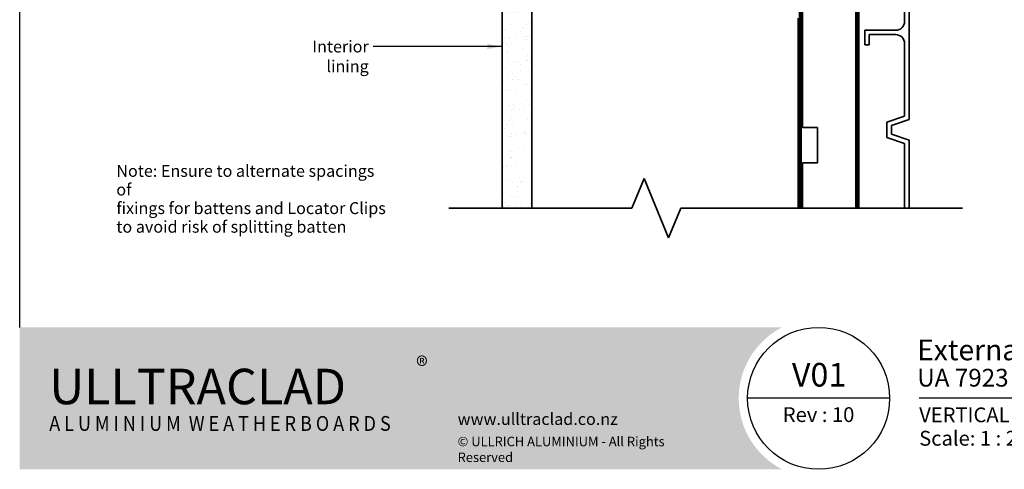
# Model space of a CAD drawing. Units: millimetres. Extents: x 14 to 580, y 14 to 406.
# Drawn here: x 14 to 347, y 14 to 166 of the extents above; entities that cross this region are included whole.
import ezdxf

# ---------------------------------------------------------------- set-up
doc = ezdxf.new("R2010")
doc.units = ezdxf.units.MM
doc.header["$LTSCALE"] = 2
for name, color, linetype, lineweight in [('Border (ISO)', 7, 'Continuous', 70), ('Hatch (ISO)', 8, 'Continuous', 18), ('Sketch Geometry (ISO)', 8, 'Continuous', 25), ('Symbol (ISO)', 7, 'Continuous', 25), ('Title (ISO)', 7, 'Continuous', 50), ('Visible (ISO)', 8, 'Continuous', 35)]:
    doc.layers.add(name, color=color, linetype=linetype, lineweight=lineweight)
doc.styles.add('Note Text (ISO)', font='arial.ttf')
doc.styles.add('Text Style48', font='arial.ttf')
doc.styles.add('Text Style53', font='arialbd.ttf')
doc.styles.add('Text Style56', font='arialbd.ttf')
doc.styles.add('Text Style57', font='arialbd.ttf')
doc.dimstyles.new('Default - Method 1b (ISO)$7', dxfattribs={"dimscale": 2, "dimtxt": 2, "dimasz": 2.5, "dimexe": 3.175, "dimexo": 0, "dimgap": 0.762, "dimtad": 1, "dimtoh": 1, "dimrnd": 1e-08, "dimtxsty": 'Note Text (ISO)', "dimcen": 0.09, "dimdle": 10, "dimclrd": 8, "dimclre": 256, "dimclrt": 174, "dimazin": 2, "dimtfac": 1.75, "dimtmove": 0, "dimatfit": 3, "dimfxl": 0, "dimtolj": 1, "dimlwd": -1, "dimlwe": -1, "dimarcsym": 0})

# ---------------------------------------------------------------- blocks, each defined once
blk = doc.blocks.new('Title Blocks ULLTRACLAD TITLE BLOCK')
at = {"layer": 'Title (ISO)', "color": 7, "insert": (138.4, 17.51), "char_height": 2.5, "attachment_point": 2, "style": 'Note Text (ISO)'}
blk.add_mtext('\\fArial|b0|i0;\\H2.5000;Rev : 10', dxfattribs=at)
at = {"layer": 'Title (ISO)', "color": 174, "char_height": 2.5, "attachment_point": 1, "style": 'Note Text (ISO)'}
for s, insert in [('\\fArial|b0|i0;\\H2.5000;CAVITY SYSTEM', (174.4, 17.51)), ('\\fArial|b0|i0;\\H2.5000;Scale: 1 : 2  @  A4 - 2019', (155.4, 13.51))]:
    blk.add_mtext(s, dxfattribs=dict(at, insert=insert))
at = {"layer": 'Title (ISO)', "color": 8, "insert": (286.4, 13.51), "char_height": 2.3, "attachment_point": 3, "style": 'Note Text (ISO)'}
blk.add_mtext('\\fArial|b0|i0;\\H2.3000;Branz Appraisal #796 2019. (Vertical)', dxfattribs=at)
at = {"layer": 'Title (ISO)', "color": 174}
for tag, p, height, style in [('DESCRIPTION_001', (155.05, 25.45), 3.5, 'Text Style56'), ('Board_Number_001', (155.07, 21), 3, 'Text Style48')]:
    blk.add_attdef(tag, p, '', height=height, dxfattribs=dict(at, style=style))
at = {"layer": 'Title (ISO)', "color": 1}
for tag, p, height, style in [('<Sheet_Name>_001', (133.89, 21), 4, 'Text Style57'), ('Board_Name_001', (173.07, 20.96), 3, 'Text Style48'), ('Board_Orientation_001', (155.4, 14.97), 2.5, 'Text Style53')]:
    blk.add_attdef(tag, p, '', height=height, dxfattribs=dict(at, style=style))
blk = doc.blocks.new('Borders UC Border')
at = {"layer": 'Hatch (ISO)'}
h = blk.add_hatch(color=159, dxfattribs=at)
edge = h.paths.add_edge_path()
edge.add_line((7, 31), (135.82, 31))
edge.add_arc((142, 19), 13.5, 117.266, 242.734)
edge.add_line((135.82, 7), (7, 7))
edge.add_line((7, 7), (7, 31))
at = {"layer": 'Border (ISO)', "lineweight": 25}
for p, q in [((7, 31), (7, 203)), ((154, 19), (130, 19)), ((290, 19), (159, 19))]:
    blk.add_line(p, q, dxfattribs=at)
blk.add_circle((142, 19), 12, dxfattribs=at)
at = {"layer": 'Title (ISO)', "color": 7, "insert": (74, 26), "char_height": 3, "attachment_point": 1, "style": 'Note Text (ISO)'}
blk.add_mtext('\\fArial|b0|i0;\\H3.0000;®', dxfattribs=at)
at = {"layer": 'Title (ISO)', "color": 7, "attachment_point": 1, "style": 'Note Text (ISO)'}
for s, insert, char_height, width in [('\\fGill Sans Extra Bold|b0|i0;\\H6.0000;ULLTRA\\fGill Sans|b0|i0;\\H6.0000;CLAD', (12, 24), 6, 61.5176), ('\\fGill Sans|b0|i0;\\H2.0000;www.ulltraclad.co.nz', (81, 16.5), 2, 23.1781), ('\\fGill_Sans-Bold|b0|i0;\\W0.89;\\H2.5000;A L U M I N I U M  W E A T H E R B O A R D S', (12, 16), 2.5, 60.9782), ('\\fGill Sans|b0|i0;\\H1.6000;© ULLRICH ALUMINIUM - All Rights Reserved', (81, 12.5), 1.6, 43.9349)]:
    blk.add_mtext(s, dxfattribs=dict(at, insert=insert, char_height=char_height, width=width))

msp = doc.modelspace()

# ---------------------------------------------------------------- hatches: boundary and pattern name
at = {"layer": 'Hatch (ISO)'}
h = msp.add_hatch(dxfattribs=at)
h.set_pattern_fill('AR-SAND', color=256, scale=3.039247, angle=45, style=0, pattern_type=2)
h.set_pattern_definition([(82.5, (0, 0), (-4.27626, 4.00551), [0, -4.619655, 0, -5.16672, 0, -4.93878]), (52.5, (0, 0), (-2.26162, 9.86837), [0, -2.49218, 0, -4.16377, 0, -1.595605]), (12.5, (-2.6434, -2.6434), (6.68035, 6.70468), [0, -1.51962, 0, -5.470645, 0, -7.14223]), (2.5, (-2.643, -2.643), (4.5742, 8.34657), [0, -0.75981, 0, -3.58631, 0, -4.10298])])
h.paths.add_polyline_path([(187.08, 102.32), (187.08, 211.59), (177.08, 211.59), (177.08, 102.32)])

# ---------------------------------------------------------------- linework, layer by layer
at = {"layer": 'Sketch Geometry (ISO)', "color": 7, "lineweight": 35}
for p, q in [((220.88, 102.32), (225.02, 112.32)), ((225.02, 112.32), (233.31, 92.32)), ((159.08, 102.32), (220.88, 102.32)), ((233.31, 92.32), (237.45, 102.32)), ((237.45, 102.32), (332.58, 102.32))]:
    msp.add_line(p, q, dxfattribs=at)
at = {"layer": 'Sketch Geometry (ISO)'}
msp.add_line((177.08, 102.32), (187.08, 102.32), dxfattribs=at)
at = {"layer": 'Visible (ISO)', "color": 100}
for p, q in [((277.58, 102.32), (277.58, 302.08)), ((278.08, 102.32), (278.08, 302.08))]:
    msp.add_line(p, q, dxfattribs=at)
at = {"layer": 'Visible (ISO)', "color": 5}
for p, q in [((314.58, 132.29), (314.58, 224.29)), ((313.08, 209.79), (313.08, 165.47)), ((310.08, 162.47), (299.58, 162.47)), ((299.58, 162.47), (299.58, 157.47)), ((301.08, 157.47), (301.08, 160.97)), ((301.08, 160.97), (310.08, 160.97)), ((299.58, 157.47), (301.08, 157.47)), ((313.08, 157.97), (313.08, 133.37)), ((313.08, 133.37), (307.08, 131.37)), ((307.08, 131.37), (307.08, 126.2)), ((308.58, 130.29), (314.58, 132.29)), ((308.58, 127.29), (308.58, 130.29)), ((314.58, 125.29), (308.58, 127.29)), ((307.08, 126.2), (313.08, 124.2)), ((313.08, 124.2), (313.08, 102.32)), ((314.58, 102.32), (314.58, 125.29))]:
    msp.add_line(p, q, dxfattribs=at)
at = {"layer": 'Visible (ISO)'}
for p, q in [((177.08, 211.59), (177.08, 102.32)), ((187.08, 102.32), (187.08, 211.59)), ((296.58, 102.32), (296.58, 201.79)), ((278.58, 174.59), (278.58, 129.59)), ((187.08, 166.59), (187.08, 102.32)), ((277.08, 102.32), (277.08, 166.59)), ((278.58, 129.59), (283.58, 129.59)), ((283.58, 129.59), (283.58, 117.59)), ((278.58, 117.59), (278.58, 102.32)), ((283.58, 117.59), (278.58, 117.59))]:
    msp.add_line(p, q, dxfattribs=at)
at = {"layer": 'Visible (ISO)', "color": 1}
for p, q in [((297.08, 201.77), (297.08, 102.32)), ((297.58, 102.32), (297.58, 201.7))]:
    msp.add_line(p, q, dxfattribs=at)
at = {"layer": 'Visible (ISO)', "color": 5}
for centre, start, end in [((310.08, 165.47), 270, 0), ((310.08, 157.97), 0, 90)]:
    msp.add_arc(centre, 3, start, end, dxfattribs=at)

# ---------------------------------------------------------------- block references
at = {"xscale": 2, "yscale": 2, "zscale": 2}
msp.add_blockref('Borders UC Border', (0, 0), dxfattribs=at)
msp.add_blockref('Title Blocks ULLTRACLAD TITLE BLOCK', (7.19, -0.03), dxfattribs=at).add_auto_attribs({'<Sheet_Name>_001': 'V01', 'DESCRIPTION_001': 'External Corner on Cavity', 'Board_Number_001': 'UA 7923', 'Board_Name_001': 'ULLTRALINE BOARD', 'Board_Orientation_001': 'VERTICAL'})

# ---------------------------------------------------------------- texts
at = {"layer": 'Symbol (ISO)', "color": 174, "insert": (131.96, 158.95), "char_height": 4, "width": 31.9787, "attachment_point": 3, "style": 'Note Text (ISO)'}
msp.add_mtext('{\\fArial|b0|i0;Interior lining}', dxfattribs=at)
at = {"layer": 'Symbol (ISO)', "color": 1, "insert": (46.66, 116.89), "char_height": 4, "width": 92.0701, "attachment_point": 1, "line_spacing_factor": 0.944221, "style": 'Note Text (ISO)'}
msp.add_mtext('{\\fArial|b0|i0;Note: Ensure to alternate spacings of\\P\\fArial|b0|i0;fixings for battens and Locator Clips\\P\\fArial|b0|i0;to avoid risk of splitting batten}', dxfattribs=at)

# ---------------------------------------------------------------- leaders
at = {"layer": 'Symbol (ISO)', "color": 8, "annotation_type": 0, "has_hookline": 1, "hookline_direction": 1, "text_width": 31.1}
msp.add_leader([(177.08, 156.95), (133.48, 156.95)], dimstyle='Default - Method 1b (ISO)$7', override={"dimtad": 0}, dxfattribs=at)

doc.saveas('drawing.dxf')
